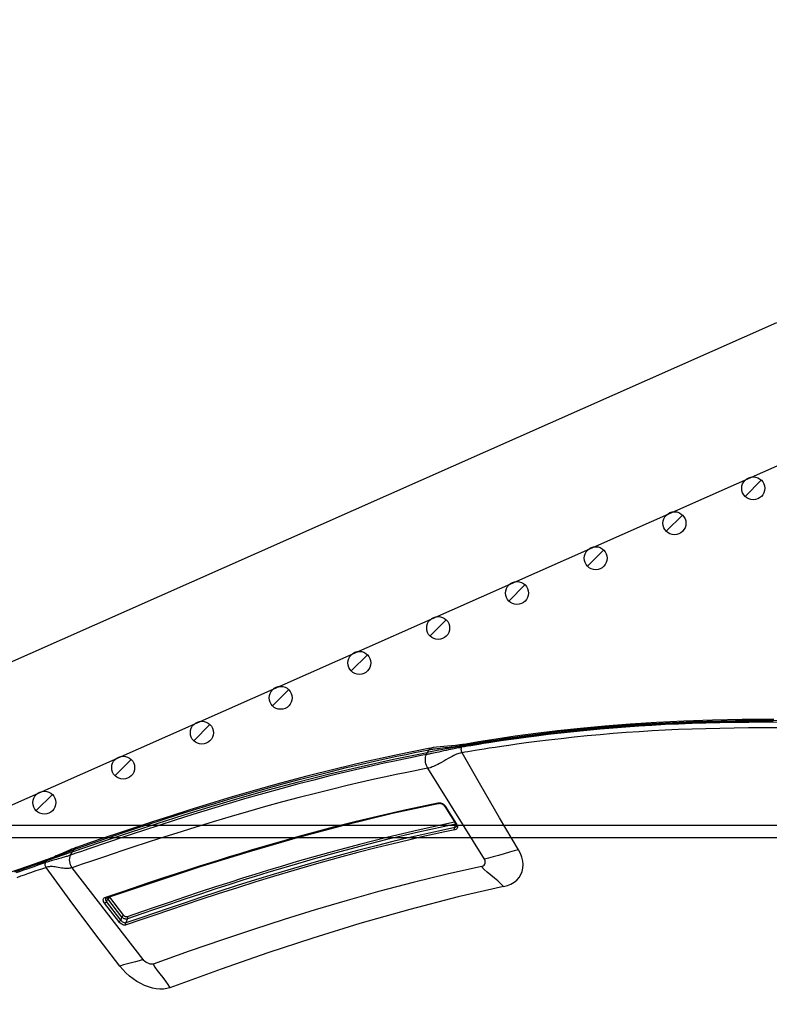
# Model space of a CAD drawing. Units: millimetres. Extents: x 0 to 14145, y -14193 to 9989.
# Drawn here: x 4274 to 4366, y 8665 to 8785 of the extents above; entities that cross this region are included whole.
import ezdxf

# ---------------------------------------------------------------- set-up
doc = ezdxf.new("R2010")
doc.units = ezdxf.units.MM
for name, color, linetype in [('0139190_0GR_main_view_BL15', 7, 'Continuous'), ('CAMPITURE', 6, 'Continuous'), ('DISEGNO', 2, 'Continuous'), ('Q', 4, 'Continuous')]:
    doc.layers.add(name, color=color, linetype=linetype)
doc.styles.get("Standard").update_dxf_attribs({"font": 'txt.shx'})
doc.dimstyles.new('ISO-25', dxfattribs={"dimtxt": 2.5, "dimasz": 2.5, "dimexe": 1.25, "dimexo": 0.625, "dimtad": 1, "dimtxsty": 'Standard', "dimcen": 2.5, "dimadec": 0, "dimazin": 0, "dimtfac": 1, "dimtmove": 0, "dimatfit": 3, "dimfxl": 1, "dimarcsym": 0})
pattern_1 = [(315, (-252.7758, 977.0217), (-1.122532, -1.122532), [])]

# ---------------------------------------------------------------- blocks, each defined once
blk = doc.blocks.new('*D109')
at = {"layer": 'Defpoints', "color": 0, "transparency": 16777216}
for p in [(9592.68, 8984.53), (570.68, 8488.04), (9592.68, 8476.71)]:
    blk.add_point(p, dxfattribs=at)
at = {"layer": 'Q', "color": 0, "lineweight": -2, "transparency": 16777216}
for p, q in [((570.68, 8500.54), (570.68, 9009.53)), ((9592.68, 8489.21), (9592.68, 9009.53)), ((620.68, 8984.53), (9542.68, 8984.53))]:
    blk.add_line(p, q, dxfattribs=at)
at = {"layer": 'Q', "color": 0, "transparency": 16777216}
for points in [[(620.68, 8992.86), (620.68, 8976.2), (570.68, 8984.53)], [(9542.68, 8992.86), (9542.68, 8976.2), (9592.68, 8984.53)]]:
    blk.add_solid(points, dxfattribs=at)
at = {"layer": 'Q', "color": 0, "transparency": 16777216, "insert": (5081.68, 9022.03), "char_height": 50, "attachment_point": 5}
blk.add_mtext('9022', dxfattribs=at)
blk = doc.blocks.new('CONVOGLIATORE LATO')
for p, q in [((622, 190), (1479, 190)), ((622, 188.5), (1479, 188.5))]:
    blk.add_line(p, q)
blk = doc.blocks.new('griglia')
at = {"layer": 'CAMPITURE'}
h = blk.add_hatch(dxfattribs=at)
h.set_pattern_fill('ANSI31', color=256, scale=0.5, style=0)
h.set_pattern_definition([(315, (-282.5665, 1044.2137), (-1.122532, -1.122532), [])])
h.paths.add_polyline_path([(7.93, -99.34), (8.29, -100.21, -0.011573), (8.29, -100.28, -1), (5.49, -100.28, -0.686248)])
h = blk.add_hatch(dxfattribs=at)
h.set_pattern_fill('ANSI31', color=256, scale=0.5, style=0)
h.set_pattern_definition([(315, (-278.3107, 1034.6148), (-1.122532, -1.122532), [])])
h.paths.add_polyline_path([(12.19, -108.94), (12.55, -109.81, -0.011573), (12.55, -109.88, -1), (9.75, -109.88, -0.686248)])
h = blk.add_hatch(dxfattribs=at)
h.set_pattern_fill('ANSI31', color=256, scale=0.5, style=0)
h.set_pattern_definition([(315, (-274.0549, 1025.016), (-1.122532, -1.122532), [])])
h.paths.add_polyline_path([(16.44, -118.53), (16.8, -119.41, -0.011573), (16.81, -119.47, -1), (14.01, -119.47, -0.686248)])
h = blk.add_hatch(dxfattribs=at)
h.set_pattern_fill('ANSI31', color=256, scale=0.5, style=0)
h.set_pattern_definition([(315, (-269.7991, 1015.4171), (-1.122532, -1.122532), [])])
h.paths.add_polyline_path([(20.7, -128.13), (21.06, -129.01, -0.011573), (21.06, -129.07, -1), (18.26, -129.07, -0.686248)])
h = blk.add_hatch(dxfattribs=at)
h.set_pattern_fill('ANSI31', color=256, scale=0.5, style=0)
h.set_pattern_definition([(315, (-265.5433, 1005.8182), (-1.122532, -1.122532), [])])
h.paths.add_polyline_path([(24.96, -137.73), (25.32, -138.61, -0.011573), (25.32, -138.67, -1), (22.52, -138.67, -0.686248)])
h = blk.add_hatch(dxfattribs=at)
h.set_pattern_fill('ANSI31', color=256, scale=0.5, style=0)
h.set_pattern_definition([(315, (-261.2875, 996.2194), (-1.122532, -1.122532), [])])
h.paths.add_polyline_path([(29.21, -147.33), (29.57, -148.21, -0.011573), (29.57, -148.27, -1), (26.77, -148.27, -0.686248)])
h = blk.add_hatch(dxfattribs=at)
h.set_pattern_fill('ANSI31', color=256, scale=0.5, style=0)
h.set_pattern_definition([(315, (-257.0316, 986.6205), (-1.122532, -1.122532), [])])
h.paths.add_polyline_path([(33.47, -156.93), (33.83, -157.81, -0.011573), (33.83, -157.87, -1), (31.03, -157.87, -0.686248)])
h = blk.add_hatch(dxfattribs=at)
h.set_pattern_fill('ANSI31', color=256, scale=0.5, style=0)
h.set_pattern_definition(pattern_1)
h.paths.add_polyline_path([(37.72, -166.53), (38.08, -167.4, -0.011573), (38.08, -167.47, -1), (35.28, -167.47, -0.686248)])
h = blk.add_hatch(dxfattribs=at)
h.set_pattern_fill('ANSI31', color=256, scale=0.5, style=0)
h.set_pattern_definition(pattern_1)
h.paths.add_polyline_path([(37.72, -166.53), (38.08, -167.4, -0.011573), (38.08, -167.47, -1), (35.28, -167.47, -0.686248)])
h = blk.add_hatch(dxfattribs=at)
h.set_pattern_fill('ANSI31', color=256, scale=0.5, style=0)
h.set_pattern_definition([(315, (-248.52, 967.4228), (-1.122532, -1.122532), [])])
h.paths.add_polyline_path([(41.98, -176.13), (42.34, -177, -0.011573), (42.34, -177.07, -1), (39.54, -177.07, -0.686248)])
h = blk.add_hatch(dxfattribs=at)
h.set_pattern_fill('ANSI31', color=256, scale=0.5, style=0)
h.set_pattern_definition([(315, (-244.2642, 957.824), (-1.122532, -1.122532), [])])
h.paths.add_polyline_path([(46.23, -185.73), (46.6, -186.6, -0.011573), (46.6, -186.67, -1), (43.8, -186.67, -0.686248)])
at = {"layer": 'DISEGNO'}
for p, q in [((65.38, -189.5), (12.55, -70.34)), ((50.75, -195.99), (4.63, -91.94))]:
    blk.add_line(p, q, dxfattribs=at)
for centre in [(6.89, -100.28), (11.15, -109.88), (15.41, -119.47), (19.66, -129.07), (23.92, -138.67), (28.17, -148.27), (32.43, -157.87), (36.68, -167.47), (36.68, -167.47), (40.94, -177.07), (45.2, -186.67)]:
    blk.add_circle(centre, 1.4, dxfattribs=at)
blk = doc.blocks.new('0139190_0GR_MAIN_VIEW_BL15', base_point=(46.676, 197.982))
at = {"layer": '0139190_0GR_main_view_BL15', "color": 7, "linetype": 'Continuous'}
for p, q in [((33.001, 179.339), (30.345, 177.681)), ((29.648, 178.73), (29.648, 178.73)), ((29.674, 178.699), (29.668, 178.734)), ((29.674, 178.699), (29.699, 178.685)), ((29.733, 178.67), (29.699, 178.685)), ((31.455, 178.193), (31.979, 178.523)), ((31.977, 178.501), (31.979, 178.494)), ((31.979, 178.523), (31.994, 178.532)), ((31.984, 178.492), (31.979, 178.494)), ((32.083, 178.468), (31.984, 178.492)), ((31.988, 178.508), (31.988, 178.508)), ((31.994, 178.532), (32.016, 178.544)), ((32.016, 178.544), (32.03, 178.549)), ((32.039, 178.521), (32.039, 178.521)), ((31.354, 178.003), (31.355, 178.028)), ((31.44, 178.182), (31.455, 178.193)), ((31.45, 178.169), (31.45, 178.169)), ((29.754, 177.775), (29.754, 177.775)), ((31.373, 178.002), (31.373, 178.002)), ((35.944, 169.35), (33.254, 167.281)), ((34.651, 168.791), (34.121, 168.383)), ((34.697, 168.731), (34.167, 168.324)), ((34.787, 168.7), (34.247, 168.285)), ((34.833, 168.641), (34.292, 168.226)), ((34.121, 168.383), (34.111, 168.376)), ((34.129, 168.234), (34.119, 168.265)), ((34.149, 168.311), (34.135, 168.304)), ((34.146, 168.274), (34.146, 168.274)), ((34.167, 168.324), (34.149, 168.311)), ((34.155, 168.262), (34.155, 168.262)), ((34.169, 168.323), (34.167, 168.324)), ((34.247, 168.285), (34.169, 168.323)), ((32.663, 167.4), (32.663, 167.4)), ((32.725, 167.323), (32.694, 167.411)), ((33.017, 166.592), (33.006, 166.621))]:
    blk.add_line(p, q, dxfattribs=at)
at = {"layer": '0139190_0GR_main_view_BL15', "color": 4, "linetype": 'Continuous'}
for p, q in [((29.648, 178.73), (29.653, 178.696)), ((29.653, 178.696), (29.656, 178.678)), ((29.699, 178.685), (29.69, 178.737)), ((31.464, 178.178), (31.988, 178.508)), ((32.033, 178.522), (32.039, 178.521)), ((31.45, 178.169), (31.464, 178.178)), ((29.754, 177.775), (29.768, 177.702)), ((31.378, 177.98), (31.373, 178.002)), ((34.146, 168.274), (34.101, 168.403)), ((33.007, 166.575), (33.022, 166.531)), ((33.022, 166.531), (33.026, 166.52)), ((33.031, 166.583), (33.05, 166.528))]:
    blk.add_line(p, q, dxfattribs=at)
for points in [[(28.919, 187.803), (28.923, 186.88), (28.939, 186.004), (28.966, 185.168), (29.004, 184.367), (29.053, 183.597), (29.112, 182.858), (29.179, 182.151), (29.252, 181.477), (29.33, 180.84), (29.411, 180.239), (29.494, 179.679), (29.575, 179.162), (29.648, 178.73)], [(29.69, 178.737), (29.619, 179.165), (29.538, 179.684), (29.452, 180.265), (29.365, 180.921), (29.277, 181.67), (29.192, 182.506), (29.118, 183.381), (29.06, 184.254), (29.019, 185.106), (28.991, 185.95), (28.974, 186.827), (28.971, 187.785)], [(29.656, 178.678), (29.665, 178.617), (29.68, 178.488), (29.691, 178.369), (29.699, 178.256), (29.707, 178.148), (29.716, 178.042), (29.728, 177.938), (29.743, 177.835), (29.754, 177.775)], [(29.699, 178.685), (29.757, 178.348), (29.819, 178.008), (29.884, 177.665)], [(31.988, 178.508), (31.992, 178.51), (32.006, 178.517)], [(32.006, 178.517), (32.021, 178.521), (32.033, 178.522)], [(31.373, 178.002), (31.372, 178.011), (31.371, 178.03), (31.373, 178.05), (31.379, 178.072), (31.387, 178.094), (31.398, 178.114), (31.411, 178.133), (31.426, 178.149)], [(31.426, 178.149), (31.441, 178.163), (31.45, 178.169)], [(34.101, 168.403), (33.674, 169.657), (33.214, 171.062), (32.779, 172.466), (32.373, 173.866), (32, 175.263), (31.664, 176.652), (31.378, 177.98)], [(29.768, 177.702), (29.952, 176.794), (30.16, 175.853), (30.369, 174.972), (30.578, 174.146), (30.785, 173.371), (30.988, 172.643), (31.186, 171.961), (31.379, 171.32), (31.564, 170.718), (31.743, 170.155), (31.914, 169.626), (32.077, 169.128), (32.234, 168.658), (32.385, 168.213), (32.53, 167.787), (32.663, 167.4)], [(32.789, 167.28), (32.497, 168.135), (32.221, 168.958), (31.959, 169.761), (31.708, 170.551), (31.463, 171.347), (31.221, 172.162), (30.981, 173.01), (30.743, 173.895), (30.512, 174.802), (30.292, 175.727), (30.083, 176.679), (29.884, 177.665)], [(34.155, 168.262), (34.152, 168.264), (34.148, 168.268), (34.146, 168.274)], [(32.663, 167.4), (32.665, 167.395), (32.676, 167.364), (32.689, 167.33), (32.702, 167.294)], [(32.702, 167.294), (32.717, 167.257), (32.733, 167.218), (32.75, 167.178), (32.768, 167.136), (32.787, 167.093), (32.807, 167.048), (32.827, 167.003), (32.848, 166.956), (32.869, 166.909), (32.891, 166.86), (32.912, 166.81), (32.934, 166.76), (32.955, 166.709), (32.976, 166.657), (32.996, 166.605), (33.007, 166.575)], [(32.789, 167.28), (32.875, 167.032), (32.962, 166.782), (33.031, 166.583)], [(33.026, 166.52), (33.102, 166.301), (33.208, 165.999), (33.316, 165.69), (33.428, 165.371), (33.543, 165.043), (33.662, 164.704), (33.784, 164.354), (33.91, 163.991), (34.04, 163.615), (34.173, 163.225), (34.309, 162.822), (34.448, 162.405), (34.588, 161.973), (34.73, 161.528), (34.872, 161.067), (35.013, 160.592), (35.152, 160.102), (35.281, 159.616)], [(33.374, 165.6), (33.261, 165.924), (33.152, 166.235), (33.05, 166.528)]]:
    blk.add_lwpolyline(points, dxfattribs=at)
at = {"layer": '0139190_0GR_main_view_BL15', "color": 7, "linetype": 'Continuous'}
for points in [[(29.668, 178.734), (29.658, 178.791), (29.641, 178.888), (29.623, 178.996), (29.604, 179.116), (29.581, 179.252), (29.557, 179.405), (29.53, 179.576), (29.501, 179.766), (29.47, 179.979), (29.435, 180.219), (29.397, 180.493), (29.356, 180.805), (29.311, 181.162), (29.265, 181.55), (29.222, 181.944), (29.183, 182.334), (29.146, 182.722), (29.114, 183.106), (29.084, 183.487), (29.058, 183.865), (29.034, 184.248), (29.013, 184.637), (28.995, 185.033), (28.979, 185.435), (28.966, 185.843), (28.956, 186.26), (28.949, 186.683), (28.945, 187.111), (28.943, 187.546), (28.945, 187.992)], [(29.003, 187.942), (29.001, 187.501), (29.003, 187.067), (29.007, 186.642), (29.014, 186.225), (29.024, 185.814), (29.037, 185.41), (29.053, 185.013), (29.07, 184.623), (29.091, 184.238), (29.115, 183.856), (29.141, 183.477), (29.17, 183.099), (29.202, 182.719), (29.238, 182.337), (29.277, 181.952), (29.318, 181.57), (29.362, 181.2), (29.404, 180.857), (29.444, 180.549), (29.482, 180.277), (29.516, 180.038), (29.547, 179.827), (29.575, 179.637), (29.602, 179.467), (29.626, 179.314), (29.648, 179.177), (29.668, 179.053), (29.687, 178.941), (29.704, 178.841), (29.719, 178.75), (29.733, 178.67)], [(29.166, 187.939), (29.165, 187.498), (29.166, 187.065), (29.171, 186.641), (29.178, 186.224), (29.188, 185.814), (29.2, 185.411), (29.216, 185.015), (29.234, 184.626), (29.254, 184.242), (29.277, 183.861), (29.304, 183.483), (29.333, 183.105), (29.365, 182.726), (29.4, 182.345), (29.439, 181.961), (29.48, 181.579), (29.523, 181.21), (29.565, 180.868), (29.605, 180.561), (29.642, 180.289), (29.676, 180.051), (29.707, 179.839), (29.735, 179.65), (29.761, 179.48), (29.785, 179.328), (29.807, 179.191), (29.827, 179.067), (29.846, 178.956), (29.863, 178.855), (29.878, 178.765), (29.891, 178.685)], [(32.734, 180.332), (31.798, 179.78), (30.849, 179.23), (29.891, 178.685)], [(33.809, 179.899), (33.778, 180.009), (33.735, 180.112), (33.681, 180.204), (33.616, 180.283), (33.541, 180.349), (33.457, 180.402), (33.365, 180.439), (33.268, 180.46), (33.165, 180.466), (33.059, 180.456), (32.951, 180.43), (32.842, 180.388), (32.734, 180.332)], [(32.734, 180.332), (32.761, 180.209), (32.798, 180.069), (32.844, 179.913), (32.894, 179.751), (32.94, 179.595), (32.976, 179.458), (33.001, 179.339)], [(33.809, 179.899), (33.726, 179.821), (33.643, 179.73), (33.558, 179.628), (33.472, 179.52), (33.387, 179.418), (33.304, 179.33), (33.222, 179.255)], [(33.809, 179.899), (34.11, 178.569), (34.473, 177.155), (34.89, 175.688), (35.316, 174.313), (35.749, 172.999), (36.221, 171.641), (36.765, 170.136)], [(33.222, 179.255), (33.214, 179.279), (33.2, 179.303), (33.18, 179.325), (33.152, 179.344), (33.119, 179.357), (33.085, 179.361), (33.053, 179.359), (33.025, 179.351), (33.001, 179.339)], [(33.222, 179.255), (33.448, 178.245), (33.689, 177.256), (33.945, 176.282), (34.213, 175.323), (34.489, 174.39), (34.771, 173.48), (35.061, 172.584), (35.366, 171.672), (35.701, 170.698), (36.073, 169.643)], [(29.648, 178.73), (29.652, 178.718), (29.661, 178.708), (29.674, 178.699)], [(29.806, 177.71), (29.801, 177.736), (29.796, 177.763), (29.791, 177.793), (29.786, 177.824), (29.781, 177.859), (29.775, 177.898), (29.769, 177.941), (29.763, 177.991), (29.756, 178.046), (29.749, 178.108), (29.741, 178.174), (29.734, 178.239), (29.727, 178.303), (29.721, 178.363), (29.714, 178.419), (29.708, 178.468), (29.702, 178.513), (29.696, 178.554), (29.691, 178.593), (29.685, 178.63), (29.679, 178.665), (29.674, 178.699)], [(29.891, 178.685), (29.871, 178.675), (29.847, 178.667), (29.823, 178.662), (29.798, 178.659), (29.774, 178.66), (29.752, 178.664), (29.733, 178.67)], [(29.733, 178.67), (29.738, 178.638), (29.744, 178.605), (29.751, 178.57), (29.758, 178.532), (29.765, 178.492), (29.774, 178.449), (29.784, 178.4), (29.796, 178.345), (29.809, 178.283), (29.824, 178.215), (29.839, 178.145), (29.855, 178.074), (29.87, 178.007), (29.883, 177.947), (29.893, 177.895), (29.903, 177.85), (29.911, 177.811), (29.917, 177.777), (29.924, 177.745), (29.929, 177.716), (29.935, 177.689), (29.94, 177.663), (29.945, 177.638)], [(29.891, 178.685), (29.897, 178.655), (29.905, 178.625), (29.914, 178.593), (29.925, 178.559), (29.938, 178.523), (29.955, 178.484), (29.974, 178.441), (29.999, 178.391), (30.028, 178.336), (30.062, 178.276), (30.099, 178.212), (30.138, 178.148), (30.174, 178.085), (30.207, 178.027), (30.235, 177.975), (30.259, 177.928), (30.278, 177.886), (30.295, 177.848), (30.308, 177.812), (30.32, 177.778), (30.33, 177.745), (30.338, 177.713), (30.345, 177.681)], [(31.92, 178.465), (32.152, 177.402), (32.372, 176.478), (32.573, 175.684), (32.758, 174.994), (32.926, 174.39), (33.078, 173.859), (33.216, 173.394), (33.338, 172.989), (33.451, 172.622), (33.563, 172.263), (33.684, 171.885), (33.817, 171.47), (33.964, 171.022), (34.116, 170.565), (34.268, 170.117), (34.408, 169.708), (34.545, 169.309), (34.693, 168.884)], [(31.97, 178.496), (31.97, 178.496), (31.979, 178.494)], [(31.979, 178.494), (32.215, 177.41), (32.434, 176.486), (32.636, 175.692), (32.819, 175.003), (32.987, 174.398), (33.14, 173.868), (33.277, 173.403), (33.399, 172.997), (33.512, 172.631), (33.624, 172.272), (33.744, 171.893), (33.877, 171.479), (34.024, 171.031), (34.176, 170.574), (34.327, 170.125), (34.467, 169.716), (34.604, 169.318), (34.752, 168.892)], [(31.994, 178.532), (31.995, 178.522), (31.993, 178.514), (31.989, 178.509), (31.988, 178.508)], [(32.03, 178.549), (32.038, 178.551), (32.06, 178.554), (32.08, 178.551), (32.099, 178.544), (32.115, 178.533), (32.129, 178.517), (32.14, 178.498), (32.147, 178.475)], [(32.039, 178.521), (32.051, 178.516), (32.063, 178.508), (32.072, 178.497), (32.079, 178.484), (32.083, 178.468)], [(32.147, 178.475), (32.137, 178.47), (32.126, 178.466), (32.114, 178.464), (32.103, 178.464), (32.092, 178.465), (32.083, 178.468)], [(32.083, 178.468), (32.145, 178.173), (32.214, 177.855), (32.293, 177.502), (32.384, 177.106), (32.491, 176.659), (32.613, 176.166), (32.751, 175.629), (32.906, 175.05), (33.082, 174.419), (33.274, 173.752), (33.45, 173.161), (33.61, 172.641), (33.779, 172.102), (33.962, 171.535), (34.126, 171.033), (34.278, 170.579), (34.434, 170.116), (34.58, 169.689), (34.721, 169.282), (34.872, 168.851)], [(32.147, 178.475), (32.208, 178.181), (32.277, 177.863), (32.356, 177.51), (32.447, 177.115), (32.554, 176.667), (32.676, 176.174), (32.814, 175.638), (32.968, 175.058), (33.143, 174.428), (33.335, 173.761), (33.511, 173.17), (33.671, 172.65), (33.84, 172.111), (34.022, 171.544), (34.186, 171.042), (34.337, 170.588), (34.494, 170.125), (34.639, 169.698), (34.78, 169.291), (34.93, 168.859)], [(31.355, 178.028), (31.36, 178.056), (31.368, 178.083), (31.38, 178.11), (31.396, 178.135), (31.413, 178.157)], [(31.413, 178.157), (31.433, 178.177), (31.44, 178.182)], [(31.455, 178.193), (31.456, 178.182), (31.454, 178.174), (31.45, 178.169), (31.45, 178.169)], [(29.754, 177.775), (29.756, 177.767), (29.766, 177.746), (29.783, 177.726), (29.806, 177.71)], [(31.357, 177.976), (31.354, 178.001), (31.354, 178.003)], [(31.357, 177.976), (31.365, 177.982), (31.37, 177.989), (31.373, 177.996), (31.373, 178.002)], [(34.119, 168.265), (33.979, 168.669), (33.841, 169.075), (33.7, 169.492), (33.553, 169.932), (33.421, 170.334), (33.304, 170.695), (33.201, 171.016), (33.108, 171.309), (33.02, 171.589), (32.931, 171.876), (32.835, 172.19), (32.726, 172.551), (32.606, 172.96), (32.477, 173.406), (32.344, 173.879), (32.207, 174.381), (32.063, 174.927), (31.906, 175.543), (31.735, 176.248), (31.552, 177.05), (31.357, 177.976)], [(32.694, 167.411), (32.672, 167.475), (32.614, 167.642), (32.55, 167.829), (32.479, 168.036), (32.401, 168.266), (32.315, 168.522), (32.219, 168.808), (32.111, 169.13), (31.991, 169.495), (31.856, 169.91), (31.703, 170.389), (31.537, 170.92), (31.375, 171.448), (31.222, 171.961), (31.076, 172.462), (30.937, 172.954), (30.803, 173.441), (30.675, 173.919), (30.553, 174.388), (30.437, 174.85), (30.327, 175.304), (30.225, 175.738), (30.137, 176.123), (30.062, 176.465), (29.996, 176.77), (29.939, 177.043), (29.889, 177.288), (29.845, 177.509), (29.806, 177.71)], [(29.806, 177.71), (29.845, 177.687), (29.884, 177.665)], [(29.945, 177.638), (29.914, 177.651), (29.884, 177.665)], [(30.345, 177.681), (30.306, 177.659), (30.262, 177.641), (30.215, 177.627), (30.167, 177.617), (30.118, 177.611), (30.07, 177.611), (30.025, 177.615), (29.982, 177.624), (29.945, 177.638)], [(29.945, 177.638), (29.984, 177.438), (30.028, 177.219), (30.078, 176.977), (30.134, 176.708), (30.199, 176.408), (30.273, 176.073), (30.359, 175.697), (30.46, 175.271), (30.571, 174.815), (30.689, 174.346), (30.814, 173.867), (30.945, 173.381), (31.082, 172.886), (31.225, 172.384), (31.374, 171.874), (31.532, 171.349), (31.698, 170.812), (31.864, 170.287), (32.017, 169.81), (32.153, 169.396), (32.273, 169.032), (32.381, 168.711), (32.477, 168.425), (32.564, 168.169), (32.642, 167.94), (32.713, 167.735), (32.777, 167.55), (32.834, 167.384), (32.887, 167.231)], [(30.345, 177.681), (30.384, 177.482), (30.427, 177.264), (30.476, 177.022), (30.532, 176.754), (30.595, 176.454), (30.668, 176.12), (30.753, 175.744), (30.852, 175.319), (30.962, 174.864), (31.079, 174.395), (31.202, 173.917), (31.331, 173.431), (31.466, 172.937), (31.608, 172.436), (31.756, 171.925), (31.912, 171.401), (32.075, 170.864), (32.24, 170.338), (32.391, 169.861), (32.526, 169.447), (32.645, 169.083), (32.751, 168.762), (32.847, 168.476), (32.933, 168.22), (33.011, 167.99), (33.081, 167.785), (33.144, 167.6), (33.201, 167.433), (33.254, 167.281)], [(36.073, 169.643), (36.167, 169.697), (36.264, 169.764), (36.364, 169.842), (36.469, 169.928), (36.572, 170.01), (36.67, 170.079), (36.765, 170.136)], [(36.765, 170.136), (36.791, 170.045), (36.805, 169.945), (36.806, 169.841), (36.796, 169.734), (36.775, 169.623), (36.742, 169.51), (36.698, 169.396), (36.645, 169.283), (36.58, 169.169), (36.506, 169.059), (36.424, 168.953), (36.334, 168.852), (36.236, 168.758), (36.135, 168.674)], [(36.073, 169.643), (36.078, 169.621), (36.078, 169.592), (36.072, 169.558), (36.06, 169.517), (36.04, 169.472), (36.017, 169.432), (35.992, 169.398), (35.967, 169.371), (35.944, 169.35)], [(35.944, 169.35), (35.98, 169.242), (36.011, 169.13), (36.039, 169.013), (36.067, 168.896), (36.099, 168.782), (36.135, 168.674)], [(34.693, 168.884), (34.695, 168.875), (34.695, 168.865), (34.694, 168.854), (34.69, 168.842), (34.685, 168.831), (34.678, 168.819), (34.67, 168.809), (34.661, 168.799), (34.651, 168.791)], [(34.693, 168.884), (34.704, 168.89), (34.716, 168.895), (34.729, 168.896), (34.741, 168.896), (34.752, 168.892)], [(34.752, 168.892), (34.756, 168.877), (34.758, 168.859), (34.757, 168.84), (34.753, 168.821), (34.746, 168.801), (34.737, 168.781), (34.725, 168.763), (34.712, 168.746), (34.697, 168.731)], [(34.752, 168.892), (34.812, 168.871), (34.872, 168.851)], [(34.872, 168.851), (34.874, 168.838), (34.873, 168.822), (34.868, 168.804), (34.86, 168.784), (34.849, 168.764), (34.836, 168.745), (34.82, 168.728), (34.803, 168.713), (34.787, 168.7)], [(34.93, 168.859), (34.935, 168.84), (34.936, 168.817), (34.932, 168.791), (34.923, 168.763), (34.911, 168.734), (34.894, 168.707), (34.875, 168.681), (34.854, 168.659), (34.833, 168.641)], [(34.93, 168.859), (34.919, 168.852), (34.907, 168.848), (34.895, 168.846), (34.882, 168.847), (34.872, 168.851)], [(36.135, 168.674), (35.179, 167.943), (34.216, 167.224), (33.246, 166.518)], [(34.651, 168.791), (34.655, 168.782), (34.66, 168.773), (34.667, 168.763), (34.674, 168.753), (34.682, 168.744), (34.69, 168.737), (34.697, 168.731)], [(34.697, 168.731), (34.742, 168.716), (34.787, 168.7)], [(34.833, 168.641), (34.829, 168.65), (34.824, 168.659), (34.817, 168.669), (34.81, 168.678), (34.802, 168.687), (34.794, 168.695), (34.787, 168.7)], [(34.121, 168.383), (34.125, 168.375), (34.13, 168.365), (34.137, 168.355), (34.144, 168.346), (34.152, 168.337), (34.16, 168.329), (34.167, 168.324)], [(34.129, 168.234), (34.138, 168.242), (34.144, 168.252), (34.147, 168.263), (34.146, 168.273), (34.146, 168.274)], [(34.292, 168.226), (34.27, 168.21), (34.247, 168.198), (34.224, 168.191), (34.203, 168.187), (34.183, 168.188), (34.165, 168.193), (34.15, 168.203), (34.138, 168.216), (34.129, 168.234)], [(34.247, 168.285), (34.23, 168.274), (34.214, 168.266), (34.197, 168.26), (34.182, 168.258), (34.168, 168.258), (34.156, 168.262), (34.155, 168.262)], [(34.292, 168.226), (34.289, 168.234), (34.283, 168.243), (34.277, 168.253), (34.269, 168.263), (34.262, 168.272), (34.254, 168.279), (34.247, 168.285)], [(32.663, 167.4), (32.665, 167.395), (32.679, 167.368), (32.699, 167.343), (32.725, 167.323)], [(32.725, 167.323), (32.757, 167.301), (32.789, 167.28)], [(33.006, 166.621), (32.994, 166.653), (32.981, 166.687), (32.965, 166.725), (32.948, 166.768), (32.927, 166.818), (32.904, 166.874), (32.878, 166.934), (32.853, 166.994), (32.83, 167.049), (32.81, 167.098), (32.793, 167.14), (32.778, 167.177), (32.766, 167.209), (32.755, 167.237), (32.746, 167.262), (32.738, 167.284), (32.731, 167.304), (32.725, 167.323)], [(32.887, 167.231), (32.838, 167.256), (32.789, 167.28)], [(33.254, 167.281), (33.213, 167.253), (33.167, 167.231), (33.119, 167.215), (33.07, 167.205), (33.021, 167.202), (32.973, 167.205), (32.928, 167.215), (32.887, 167.231)], [(32.887, 167.231), (32.894, 167.213), (32.9, 167.194), (32.907, 167.174), (32.914, 167.152), (32.922, 167.129), (32.93, 167.103), (32.94, 167.074), (32.95, 167.04), (32.961, 167.003), (32.973, 166.96), (32.985, 166.914), (32.998, 166.866), (33.01, 166.819), (33.022, 166.774), (33.034, 166.731), (33.045, 166.693), (33.054, 166.659), (33.063, 166.629), (33.071, 166.601), (33.079, 166.575), (33.088, 166.55), (33.096, 166.525), (33.104, 166.501)], [(33.254, 167.281), (33.261, 167.258), (33.267, 167.234), (33.272, 167.209), (33.276, 167.182), (33.278, 167.154), (33.279, 167.124), (33.278, 167.09), (33.276, 167.053), (33.271, 167.012), (33.264, 166.967), (33.256, 166.919), (33.246, 166.87), (33.238, 166.823), (33.231, 166.778), (33.225, 166.737), (33.223, 166.699), (33.222, 166.666), (33.223, 166.638), (33.225, 166.611), (33.228, 166.587), (33.233, 166.563), (33.239, 166.54), (33.246, 166.518)], [(33.007, 166.575), (33.012, 166.562), (33.023, 166.548), (33.038, 166.536)], [(33.038, 166.536), (33.028, 166.563), (33.017, 166.592)], [(33.357, 165.624), (33.315, 165.744), (33.276, 165.856), (33.24, 165.958), (33.207, 166.053), (33.176, 166.14), (33.148, 166.22), (33.122, 166.293), (33.098, 166.362), (33.076, 166.425), (33.056, 166.484), (33.038, 166.536)], [(33.038, 166.536), (33.044, 166.532), (33.05, 166.528)], [(33.104, 166.501), (33.077, 166.514), (33.05, 166.528)], [(33.246, 166.518), (33.227, 166.506), (33.207, 166.497), (33.186, 166.492), (33.164, 166.489), (33.142, 166.49), (33.122, 166.494), (33.104, 166.501)], [(33.104, 166.501), (33.122, 166.45), (33.141, 166.395), (33.162, 166.335), (33.184, 166.271), (33.209, 166.202), (33.235, 166.126), (33.264, 166.044), (33.296, 165.955), (33.33, 165.858), (33.366, 165.753), (33.407, 165.639)], [(33.246, 166.518), (33.264, 166.466), (33.283, 166.411), (33.304, 166.352), (33.326, 166.288), (33.351, 166.218), (33.377, 166.142), (33.406, 166.06), (33.437, 165.971), (33.471, 165.874), (33.507, 165.769), (33.547, 165.655)]]:
    blk.add_lwpolyline(points, dxfattribs=at)
blk = doc.blocks.new('A$C3C546EDC')
at = {"layer": '0139190_0GR_main_view_BL15', "rotation": 270}
blk.add_blockref('0139190_0GR_MAIN_VIEW_BL15', (126.249, -50.031), dxfattribs=at)

msp = doc.modelspace()

# ---------------------------------------------------------------- block references
at = {"xscale": 4.166666666686068, "yscale": 4.166666666664241, "zscale": 4.166666666666853}
msp.add_blockref('A$C3C546EDC', (3882.572, 8833.995), dxfattribs=at)
at = {"rotation": 90}
msp.add_blockref('griglia', (4177.012, 8682.502), dxfattribs=at)
msp.add_blockref('CONVOGLIATORE LATO', (3126.682, 8496.63))

# ---------------------------------------------------------------- dimensions: what is measured, and where the dimension line sits
at = {"layer": 'Q'}
dim = msp.add_linear_dim(base=(9592.682, 8984.529), p1=(570.682, 8488.037), p2=(9592.682, 8476.707), dimstyle='ISO-25', override={"dimscale": 20}, dxfattribs=at)
dim.commit()
dim.dimension.update_dxf_attribs({"geometry": '*D109', "text_midpoint": (5081.682, 9022.029)})

doc.saveas('drawing.dxf')
